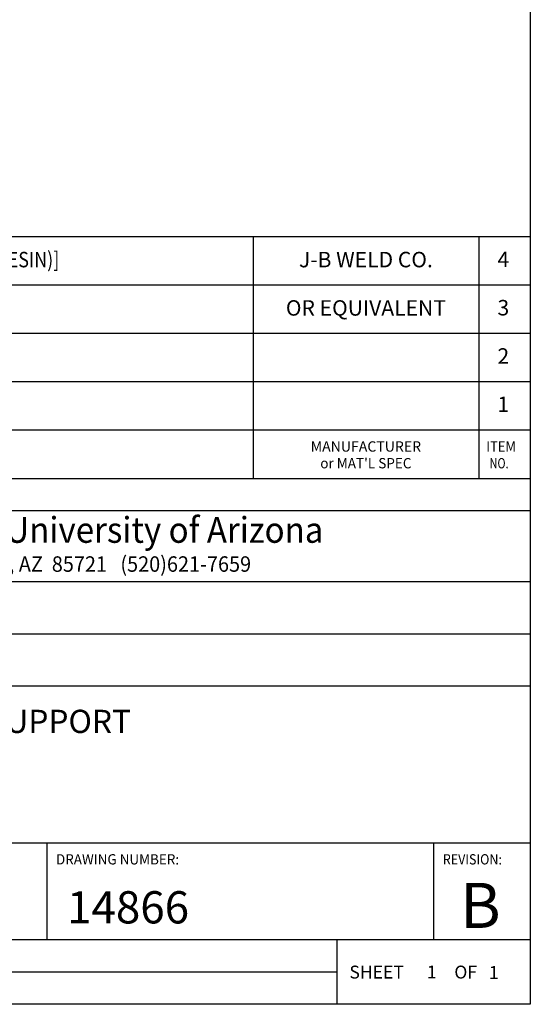
# Model space of a CAD drawing. Extents: x 0.8 to 33.8, y 0.5 to 21.5.
# Drawn here: x 29.8 to 33.8, y 0.5 to 8.1 of the extents above; entities that cross this region are included whole.
import ezdxf
from ezdxf.enums import TextEntityAlignment as Align

# ---------------------------------------------------------------- set-up
doc = ezdxf.new("R2010")
doc.units = 0
doc.header["$MEASUREMENT"] = 0
for name, color, linetype in [('4', 7, 'CONTINUOUS'), ('DIM', 2, 'CONTINUOUS'), ('READLINE', 1, 'CONTINUOUS'), ('TITLE', 1, 'CONTINUOUS'), ('TXT', 2, 'CONTINUOUS')]:
    doc.layers.add(name, color=color, linetype=linetype)
doc.styles.get("Standard").update_dxf_attribs({"font": 'monotxt.shx'})

# ---------------------------------------------------------------- blocks, each defined once
blk = doc.blocks.new('SDTIT00')
at = {"layer": 'TXT', "color": 7, "linetype": 'Continuous'}
for p, q in [((33, 21), (33, 0)), ((24, 3.8312), (33, 3.8312)), ((24, 3.2812), (33, 3.2812)), ((27, 2.875), (33, 2.875)), ((33, 2.4688), (27, 2.4688)), ((33, 1.25), (27, 1.25)), ((29.25, 1.25), (29.25, 0.5)), ((32.25, 1.25), (32.25, 0.5)), ((33, 0.5), (27, 0.5)), ((31.5, 0.5), (31.5, 0)), ((31.5, 0.25), (24, 0.25)), ((33, 0), (0, 0))]:
    blk.add_line(p, q, dxfattribs=at)
at = {"layer": '4', "color": 4, "linetype": 'Continuous', "flags": 4}
for tag, p in [('ACAD', (21.9167, 3.2131)), ('MECH', (22.75, 3.2131)), ('IDEAS', (23.5833, 3.2131)), ('DRAFTER', (24.9375, 2.5582)), ('CHECKER', (24.9375, 2.1623)), ('CHECK_DATE', (26.4375, 2.1623)), ('APP_1_DATE', (26.4375, 1.7665)), ('APP_2_DATE', (26.4375, 1.3707)), ('APP_3_DATE', (26.4375, 0.9748)), ('APP_4_DATE', (26.4375, 0.579))]:
    blk.add_attdef(tag, text='', height=0.11, dxfattribs=at).set_placement(p, align=Align.CENTER)
for tag, p, width in [('CATEGORY_NAME', (27.8209, 2.978), 1.636364), ('PROJECT_NAME', (27.8209, 2.5718), 1.636364), ('TOLX', (19.774, 2.2669), 0.727273), ('TOLXX', (19.774, 2.1374), 0.727273), ('TITLE1', (27.5885, 2.1055), 1.636364), ('TOLXXX', (19.774, 2.0078), 0.727273), ('TITLE2', (27.5885, 1.7592), 1.636364), ('TITLE3', (27.5885, 1.413), 1.636364), ("MAT'L_1", (19.0791, 0.8753), 1.272727), ('SCALE', (27.9085, 0.7474), 1.090909), ("MAT'L_2", (19.0791, 0.6069), 1.272727), ('DWG_NO.', (29.4074, 0.6276), 2.272727), ('S2', (32.6792, 0.1971), 0.909091), ('FINISH', (19.1281, 0.0722), 1.272727)]:
    blk.add_attdef(tag, p, '', height=0.11, dxfattribs=dict(at, width=width))
for tag, p in [('NA6', (21.65, 2.9059)), ('UO6', (22.9, 2.9059)), ('NA5', (21.65, 2.5358)), ('UO5', (22.9, 2.5358)), ('NA4', (21.65, 2.1656)), ('UO4', (22.9, 2.1656)), ('NA3', (21.65, 1.7955)), ('UO3', (22.9, 1.7955)), ('NA2', (21.65, 1.4253)), ('UO2', (22.9, 1.4253)), ('NA1', (21.65, 1.0552)), ('UO1', (22.9, 1.0552))]:
    blk.add_attdef(tag, text='', height=0.11, dxfattribs=at).set_placement(p, align=Align.MIDDLE_LEFT)
for tag, width, p in [('TOLA', 0.727273, (20.875, 2.2669)), ('REV_LTR', 3.181818, (32.6135, 0.5926))]:
    blk.add_attdef(tag, text='', height=0.11, dxfattribs=dict(at, width=width)).set_placement(p, align=Align.CENTER)
at = {"layer": 'DIM', "color": 2, "linetype": 'Continuous'}
for s, height, width, p in [('Steward Observatory, University of Arizona', 0.2, 0.940452, (28.8317, 3.5812)), ('933 N. Cherry Avenue, Tucson, AZ  85721   (520)621-7659', 0.12, 0.942309, (28.8317, 3.3563))]:
    blk.add_text(s, height=height, dxfattribs=dict(at, width=width)).set_placement(p, align=Align.CENTER)
for s, width, p in [('DRAWING NUMBER:', 0.955467, (29.3217, 1.085)), ('REVISION:', 0.888667, (32.3217, 1.085))]:
    blk.add_text(s, height=0.08, dxfattribs=dict(at, width=width)).set_placement(p)
for s, p in [('SHEET', (31.5971, 0.25)), ('OF', (32.4108, 0.25))]:
    blk.add_text(s, height=0.1, dxfattribs=at).set_placement(p, align=Align.MIDDLE_LEFT)

msp = doc.modelspace()

# ---------------------------------------------------------------- linework, layer by layer
at = {"layer": 'READLINE', "color": 7, "linetype": 'Continuous'}
for p, q in [((33.75, 6.4562), (22.25, 6.4562)), ((31.6, 6.4562), (31.6, 4.5812)), ((33.35, 6.4562), (33.35, 4.5812)), ((33.75, 6.0812), (22.25, 6.0812)), ((33.75, 5.7062), (22.25, 5.7062)), ((33.75, 5.3312), (22.25, 5.3312)), ((33.75, 4.9562), (22.25, 4.9562)), ((22.25, 4.5812), (33.75, 4.5812))]:
    msp.add_line(p, q, dxfattribs=at)

# ---------------------------------------------------------------- block references
at = {"layer": 'TITLE'}
ref = msp.add_blockref('SDTIT00', (0.75, 0.5), dxfattribs=at)
ref.add_attrib('DRAWING NUMBER:', '14866', (30.1574, 1.1276), dxfattribs={"color": 4, "linetype": 'Continuous', "height": 0.25})
ref.add_attrib('REVISION LETTER:', 'B', dxfattribs={"color": 4, "linetype": 'Continuous', "height": 0.35}).set_placement((33.3635, 1.0926), align=Align.CENTER)
ref.add_attrib('TOTAL SHEETS:', '1', (33.4292, 0.6971), dxfattribs={"color": 4, "linetype": 'Continuous', "height": 0.1})
ref.add_attrib('TITLE 1:', 'LENS CAN SUPPORT', (28.3385, 2.6055), dxfattribs={"color": 4, "linetype": 'Continuous', "height": 0.18})

# ---------------------------------------------------------------- texts
at = {"layer": 'DIM', "color": 2, "linetype": 'Continuous'}
msp.add_text('MANUFACTURER', height=0.08, dxfattribs=at).set_placement((32.475, 4.7885), align=Align.CENTER)
for s, width, p in [('ITEM', 0.9165, (33.4091, 4.7882)), ('NO.', 0.777667, (33.4339, 4.6587))]:
    msp.add_text(s, height=0.08, dxfattribs=dict(at, width=width)).set_placement(p)
at = {"layer": 'DIM', "color": 2, "linetype": 'Continuous', "width": 0.961538}
msp.add_text("or MAT'L SPEC", height=0.08, dxfattribs=at).set_placement((32.475, 4.6589), align=Align.CENTER)
at = {"layer": 'TITLE', "color": 2, "linetype": 'Continuous', "width": 0.85}
msp.add_text('INDUSTRO-WELD [2-PART COLD WELD COMPOUND (STEEL/EPOXY RESIN)]', height=0.12, dxfattribs=at).set_placement((25.3195, 6.2188))
at = {"layer": 'TITLE', "color": 2, "linetype": 'Continuous'}
for s, p in [('J-B WELD CO.', (32.475, 6.2188)), ('4', (33.541, 6.2207)), ('OR EQUIVALENT', (32.475, 5.8438)), ('3', (33.541, 5.8457)), ('2', (33.541, 5.4707)), ('1', (33.541, 5.0957))]:
    msp.add_text(s, height=0.12, dxfattribs=at).set_placement(p, align=Align.CENTER)
at = {"layer": 'TITLE', "color": 1, "linetype": 'Continuous'}
msp.add_text('1', height=0.1, dxfattribs=at).set_placement((32.9853, 0.7504), align=Align.MIDDLE_CENTER)

doc.saveas('drawing.dxf')
